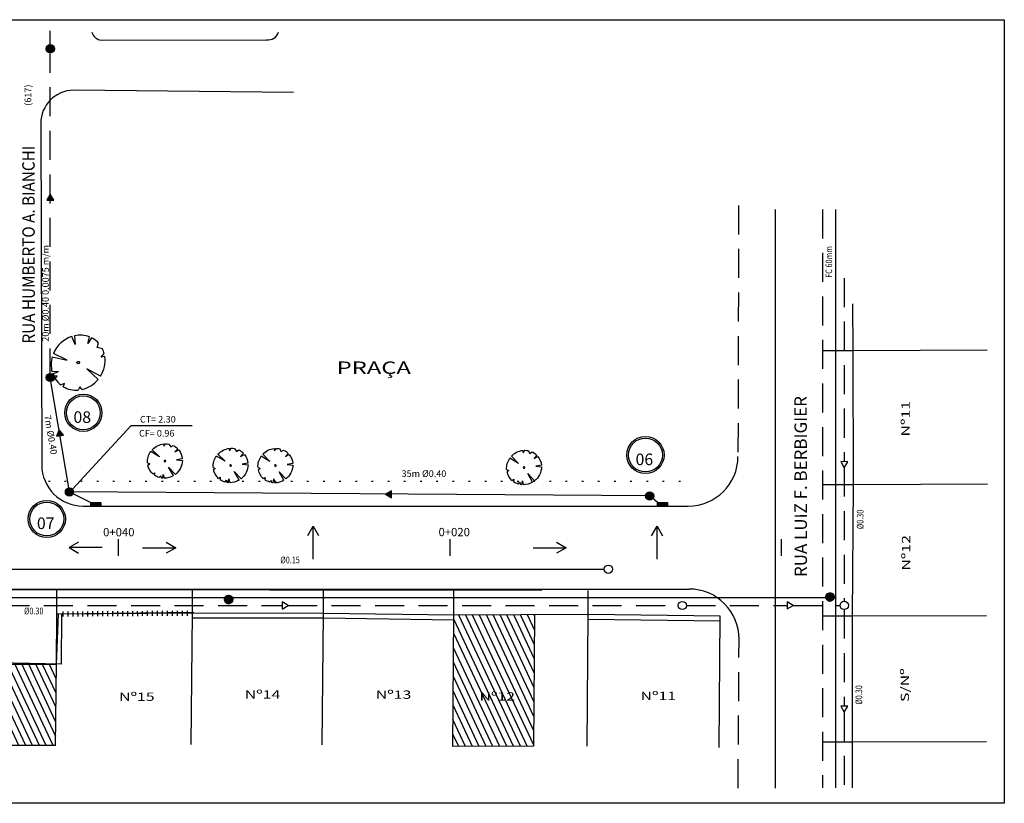
# Model space of a CAD drawing. Extents: x 886 to 1593, y 471 to 1087.
# Drawn here: x 1130 to 1189, y 524 to 571 of the extents above; entities that cross this region are included whole.
import ezdxf
from ezdxf.enums import TextEntityAlignment as Align

# ---------------------------------------------------------------- set-up
doc = ezdxf.new("R2010")
doc.units = 0
doc.header["$LTSCALE"] = 7
doc.header["$MEASUREMENT"] = 0
for name, pattern in [('DOT', [0.25, 0, -0.25]), ('DOT2', [0.125, 0, -0.125]), ('HIDDEN', [0.375, 0.25, -0.125]), ('HIDDEN2', [0.1875, 0.125, -0.0625])]:
    doc.linetypes.add(name, pattern=pattern)
doc.layers.get('0').update_dxf_attribs({"linetype": 'CONTINUOUS'})
for name, color, linetype in [('ALINHA-PASSEIO', 2, 'DOT'), ('CLO_TP', 3, 'CONTINUOUS'), ('HATCH', 7, 'CONTINUOUS'), ('MEIO-FIO-EXIST', 2, 'HIDDEN'), ('MF-EXIST', 2, 'HIDDEN2'), ('MF-PROJ', 2, 'CONTINUOUS'), ('PASSEIO', 7, 'CONTINUOUS'), ('PFGC', 6, 'CONTINUOUS'), ('POSTE', 1, 'CONTINUOUS'), ('PREDIAL', 1, 'CONTINUOUS'), ('PROJ-PRAÇA', 2, 'HIDDEN'), ('PROJETO', 6, 'CONTINUOUS'), ('REDE-AGUA', 3, 'PERSIO_A'), ('REDE-CLOACAL', 3, 'PERSIO_E'), ('REDE_PROJ', 4, 'CONTINUOUS'), ('REDEEXIST', 4, 'HIDDEN'), ('STALBL', 1, 'CONTINUOUS'), ('TEXTO', 3, 'CONTINUOUS'), ('TP_REDE-EXIST', 4, 'CONTINUOUS'), ('TP_REDE-PROJ', 4, 'CONTINUOUS'), ('XGRID', 7, 'CONTINUOUS'), ('ÁRVORE', 3, 'CONTINUOUS')]:
    doc.layers.add(name, color=color, linetype=linetype)
doc.styles.add('2MM', font='simplex.shx', dxfattribs={"height": 1})
doc.styles.add('L120', font='simplex.shx', dxfattribs={"height": 60})
doc.styles.add('REGUA60', font='cityb___.ttf', dxfattribs={"width": 1.4})
doc.styles.add('ROMANS', font='romans', dxfattribs={"height": 0.007247})
doc.linetypes.add('PERSIO_A', pattern='A,0.5,-0.2,["A",STANDARD,S=0.1,R=0,X=-0.1,Y=-0.05],-0.2', length=0.9)
doc.linetypes.add('PERSIO_E', pattern='A,0.5,-0.2,["E",STANDARD,S=0.1,R=0,X=-0.1,Y=-0.05],-0.2', length=0.9)
pattern_1 = [(295.120662, (559.66462, 1823.05957), (0.33953091, 0.15919724), [])]

# ---------------------------------------------------------------- blocks, each defined once
blk = doc.blocks.new('ARV')
at = {"layer": 'ÁRVORE'}
for p, q in [((-0.484, 0.939), (-0.309, 0.638)), ((-0.309, 0.638), (-0.387, 0.978)), ((0.271, 0.332), (0.544, 0.865)), ((0.655, 0.785), (0.271, 0.332)), ((-0.956, 0.48), (-0.72, 0.379)), ((-0.72, 0.379), (-0.912, 0.559)), ((-0.915, 0.044), (-1.051, 0.146)), ((-1.044, -0.118), (-0.915, 0.044)), ((0.793, 0.18), (0.995, 0.306)), ((1.02, 0.226), (0.793, 0.18)), ((0.924, 0.068), (1.041, 0.136)), ((1.055, 0.009), (0.924, 0.068)), ((-0.814, -0.359), (-0.992, -0.316)), ((-0.949, -0.417), (-0.814, -0.359)), ((0.879, -0.347), (1.021, -0.305)), ((0.981, -0.424), (0.879, -0.347)), ((-0.38, -0.95), (-0.125, -0.394)), ((-0.125, -0.394), (-0.242, -0.997)), ((0.467, -0.947), (0.482, -0.806)), ((0.482, -0.806), (0.599, -0.876))]:
    blk.add_line(p, q, dxfattribs=at)
at = {"layer": 'ÁRVORE', "extrusion": (0, 0, -1)}
for start_param, end_param in [(6.270893, 6.836831), (0.65379, 1.570796), (1.69826, 2.258688), (5.841728, 6.182268), (2.3384, 2.427123), (2.549798, 2.857982), (5.39077, 5.58654), (4.539263, 5.286513), (2.980338, 3.567562), (3.713263, 4.402428)]:
    blk.add_ellipse((0, 0), major_axis=(-0.905, 0.57), ratio=0.955209, start_param=start_param, end_param=end_param, dxfattribs=at)
blk.add_ellipse((0, 0), major_axis=(-0.0409, 0.0258), ratio=0.955209, dxfattribs=at)
blk = doc.blocks.new('ARV1')
at = {"layer": 'MF-EXIST', "xscale": 1.606274968482921, "yscale": -1.534327887802419, "zscale": 1.606274968482921, "rotation": 327.8067353837611}
blk.add_blockref('ARV', (-0.057, 0.011), dxfattribs=at)
blk = doc.blocks.new('LBL_TIC')
blk.add_line((0, -0.04165), (0, 0.04165))
blk = doc.blocks.new('STA_TIC')
blk.add_line((0, -0.04165), (0, 0.04165))
blk = doc.blocks.new('*X3')
at = {"color": 0, "linetype": 'CONTINUOUS'}
for p, q in [((524.496, 846.899), (524.884, 847.287)), ((524.496, 846.911), (524.872, 847.287)), ((524.496, 846.923), (524.86, 847.287)), ((524.497, 846.888), (524.895, 847.286)), ((524.497, 846.935), (524.848, 847.286)), ((524.498, 846.877), (524.906, 847.286)), ((524.498, 846.948), (524.835, 847.285)), ((524.499, 846.867), (524.917, 847.284)), ((524.499, 846.961), (524.822, 847.284)), ((524.5, 846.856), (524.927, 847.283)), ((524.501, 846.975), (524.808, 847.282)), ((524.502, 846.846), (524.937, 847.281)), ((524.504, 846.836), (524.947, 847.279)), ((524.504, 846.99), (524.793, 847.279)), ((524.506, 846.826), (524.957, 847.277)), ((524.508, 846.817), (524.966, 847.275)), ((524.508, 847.005), (524.778, 847.275)), ((524.511, 846.808), (524.975, 847.272)), ((524.512, 847.022), (524.762, 847.271)), ((524.514, 846.799), (524.984, 847.27)), ((524.517, 846.79), (524.993, 847.267)), ((524.518, 847.039), (524.744, 847.265)), ((524.52, 846.781), (525.002, 847.264)), ((524.523, 846.773), (525.011, 847.26)), ((524.526, 846.764), (525.019, 847.257)), ((524.526, 847.059), (524.725, 847.257)), ((524.53, 846.756), (525.027, 847.253)), ((524.534, 846.748), (525.035, 847.249)), ((524.536, 847.081), (524.703, 847.247)), ((524.538, 846.74), (525.043, 847.245)), ((524.542, 846.733), (525.051, 847.241)), ((524.546, 846.725), (525.058, 847.237)), ((524.55, 846.718), (525.066, 847.233)), ((524.551, 847.107), (524.676, 847.233)), ((524.555, 846.71), (525.073, 847.228)), ((524.56, 846.703), (525.08, 847.224)), ((524.564, 846.696), (525.087, 847.219)), ((525.175, 846.692), (524.651, 847.216)), ((525.18, 846.699), (524.658, 847.221)), ((525.184, 846.706), (524.665, 847.226)), ((525.189, 846.713), (524.672, 847.23)), ((525.194, 846.721), (524.68, 847.235)), ((525.198, 846.728), (524.687, 847.239)), ((525.202, 846.736), (524.695, 847.243)), ((525.206, 846.744), (524.703, 847.247)), ((525.21, 846.752), (524.71, 847.251)), ((525.214, 846.76), (524.719, 847.255)), ((525.217, 846.768), (524.727, 847.258)), ((525.221, 846.776), (524.735, 847.262)), ((525.224, 846.785), (524.744, 847.265)), ((525.227, 846.794), (524.753, 847.268)), ((525.23, 846.803), (524.761, 847.271)), ((525.232, 846.812), (524.771, 847.273)), ((525.235, 846.821), (524.78, 847.276)), ((525.237, 846.831), (524.789, 847.278)), ((525.239, 846.84), (524.799, 847.28)), ((525.241, 846.85), (524.809, 847.282)), ((525.242, 846.861), (524.819, 847.284)), ((525.244, 846.871), (524.83, 847.285)), ((525.245, 846.882), (524.841, 847.286)), ((525.246, 846.893), (524.852, 847.287)), ((525.246, 846.904), (524.863, 847.287)), ((525.246, 846.916), (524.875, 847.287)), ((525.246, 846.928), (524.887, 847.287)), ((525.245, 846.941), (524.9, 847.286)), ((525.244, 846.954), (524.913, 847.285)), ((525.242, 846.967), (524.926, 847.283)), ((525.24, 846.981), (524.94, 847.281)), ((525.236, 846.996), (524.955, 847.278)), ((525.232, 847.012), (524.971, 847.274)), ((525.227, 847.029), (524.988, 847.269)), ((525.221, 847.047), (525.006, 847.262)), ((525.212, 847.068), (525.027, 847.253)), ((525.201, 847.091), (525.05, 847.242)), ((525.182, 847.121), (525.08, 847.224)), ((524.882, 846.537), (524.496, 846.923)), ((524.87, 846.537), (524.496, 846.911)), ((524.858, 846.537), (524.496, 846.899)), ((524.904, 846.539), (524.497, 846.945)), ((524.893, 846.538), (524.497, 846.934)), ((524.846, 846.538), (524.497, 846.887)), ((524.833, 846.539), (524.498, 846.874)), ((524.915, 846.54), (524.499, 846.956)), ((524.925, 846.541), (524.5, 846.966)), ((524.819, 846.541), (524.5, 846.86)), ((524.935, 846.543), (524.502, 846.976)), ((524.805, 846.543), (524.502, 846.846)), ((524.945, 846.545), (524.503, 846.986)), ((524.79, 846.546), (524.505, 846.832)), ((524.955, 846.547), (524.506, 846.996)), ((524.964, 846.549), (524.508, 847.005)), ((524.775, 846.55), (524.509, 846.816)), ((524.974, 846.551), (524.51, 847.015)), ((524.983, 846.554), (524.513, 847.024)), ((524.758, 846.555), (524.513, 846.799)), ((524.992, 846.557), (524.516, 847.033)), ((525, 846.56), (524.519, 847.041)), ((524.74, 846.561), (524.52, 846.781)), ((525.009, 846.563), (524.522, 847.05)), ((525.017, 846.567), (524.526, 847.058)), ((524.72, 846.569), (524.528, 846.762)), ((525.025, 846.57), (524.529, 847.067)), ((525.033, 846.574), (524.533, 847.075)), ((525.041, 846.578), (524.537, 847.082)), ((524.698, 846.58), (524.538, 846.739)), ((525.049, 846.582), (524.541, 847.09)), ((525.057, 846.586), (524.545, 847.098)), ((525.064, 846.591), (524.55, 847.105)), ((525.071, 846.595), (524.554, 847.113)), ((524.67, 846.596), (524.554, 846.711)), ((525.079, 846.6), (524.559, 847.12)), ((525.086, 846.605), (524.563, 847.127)), ((525.092, 846.61), (524.568, 847.134)), ((524.569, 846.689), (525.094, 847.214)), ((525.099, 846.615), (524.573, 847.14)), ((524.574, 846.683), (525.101, 847.209)), ((524.578, 847.146), (524.637, 847.205)), ((525.106, 846.62), (524.579, 847.147)), ((524.58, 846.676), (525.107, 847.204)), ((525.112, 846.625), (524.584, 847.153)), ((524.585, 846.67), (525.114, 847.198)), ((525.119, 846.631), (524.589, 847.16)), ((524.591, 846.663), (525.12, 847.193)), ((524.622, 846.632), (524.591, 846.663)), ((525.125, 846.636), (524.595, 847.166)), ((524.596, 846.657), (525.126, 847.187)), ((525.131, 846.642), (524.601, 847.172)), ((524.602, 846.651), (525.132, 847.181)), ((525.137, 846.648), (524.607, 847.178)), ((524.608, 846.645), (525.138, 847.175)), ((525.143, 846.654), (524.613, 847.184)), ((524.614, 846.639), (525.144, 847.169)), ((525.148, 846.66), (524.619, 847.19)), ((524.62, 846.634), (525.15, 847.163)), ((525.154, 846.666), (524.625, 847.195)), ((524.626, 846.628), (525.155, 847.157)), ((525.159, 846.672), (524.631, 847.2)), ((524.633, 846.623), (525.16, 847.151)), ((525.165, 846.679), (524.638, 847.206)), ((524.639, 846.618), (525.166, 847.144)), ((525.17, 846.686), (524.644, 847.211)), ((524.646, 846.612), (525.171, 847.137)), ((524.653, 846.607), (525.176, 847.131)), ((524.659, 846.603), (525.181, 847.124)), ((524.667, 846.598), (525.185, 847.117)), ((524.674, 846.593), (525.19, 847.109)), ((524.681, 846.589), (525.194, 847.102)), ((524.689, 846.585), (525.199, 847.095)), ((524.696, 846.58), (525.203, 847.087)), ((524.704, 846.576), (525.207, 847.079)), ((524.712, 846.573), (525.211, 847.071)), ((524.72, 846.569), (525.214, 847.063)), ((524.728, 846.565), (525.218, 847.055)), ((524.737, 846.562), (525.221, 847.046)), ((524.745, 846.559), (525.224, 847.038)), ((524.754, 846.556), (525.227, 847.029)), ((524.763, 846.553), (525.23, 847.02)), ((524.772, 846.55), (525.233, 847.011)), ((524.782, 846.548), (525.235, 847.001)), ((524.791, 846.546), (525.237, 846.992)), ((524.801, 846.544), (525.239, 846.982)), ((524.811, 846.542), (525.241, 846.972)), ((524.821, 846.54), (525.243, 846.962)), ((524.832, 846.539), (525.244, 846.951)), ((524.843, 846.538), (525.245, 846.94)), ((524.854, 846.538), (525.246, 846.929)), ((524.865, 846.537), (525.246, 846.918)), ((524.877, 846.537), (525.246, 846.906)), ((524.889, 846.538), (525.246, 846.894)), ((524.902, 846.538), (525.245, 846.881)), ((524.915, 846.54), (525.243, 846.868)), ((524.929, 846.542), (525.242, 846.854)), ((524.943, 846.544), (525.239, 846.84)), ((524.958, 846.547), (525.236, 846.825)), ((524.974, 846.552), (525.232, 846.809)), ((524.991, 846.557), (525.226, 846.792)), ((525.01, 846.564), (525.219, 846.773)), ((525.031, 846.573), (525.21, 846.752)), ((525.055, 846.586), (525.198, 846.728)), ((525.087, 846.606), (525.177, 846.696))]:
    blk.add_line(p, q, dxfattribs=at)
blk = doc.blocks.new('NPOSTE')
at = {"layer": 'POSTE', "color": 1, "linetype": 'CONTINUOUS'}
blk.add_blockref('*X3', (-524.871, -846.912), dxfattribs=at)
blk = doc.blocks.new('PO')
at = {"layer": 'POSTE'}
blk.add_circle((0, 0), 0.251, dxfattribs=at)
at = {"layer": 'POSTE', "xscale": 0.6659999999999999, "yscale": 0.6659999999999999, "zscale": 0.6659999999999999}
blk.add_blockref('NPOSTE', (0, 0), dxfattribs=at)

msp = doc.modelspace()

# ---------------------------------------------------------------- hatches: boundary and pattern name
h = msp.add_hatch(color=256)
h.paths.add_polyline_path([(1132.274, 546.531), (1132.332, 546.175), (1132.541, 546.21)])
h.paths.add_polyline_path([(1132.124, 546.139), (1132.332, 546.175), (1132.274, 546.531), (1132.27, 546.536)])
at = {"layer": 'HATCH'}
h = msp.add_hatch(dxfattribs=at)
h.set_pattern_fill('ANSI31', color=0, scale=3, angle=-109.87934, style=0)
h.set_pattern_definition(pattern_1)
h.paths.add_polyline_path([(1160.975, 535.376), (1156.093, 535.36), (1156.021, 527.436), (1160.902, 527.452)])
h.paths.add_polyline_path([(1157.646, 530.081), (1160.162, 530.084), (1160.162, 530.834), (1157.645, 530.831)], flags=24)
h = msp.add_hatch(dxfattribs=at)
h.set_pattern_fill('ANSI31', color=256, scale=3, angle=-109.87934, style=0)
h.set_pattern_definition(pattern_1)
h.paths.add_polyline_path([(1124.329, 532.553), (1124.282, 527.496), (1132.067, 527.5), (1132.112, 532.416)])
h.paths.add_polyline_path([(1127.667, 530.273), (1130.183, 530.275), (1130.183, 531.025), (1127.666, 531.023)], flags=24)
at = {"layer": 'REDEEXIST'}
h = msp.add_hatch(color=7, dxfattribs=at)
h.paths.add_polyline_path([(1131.745, 560.736), (1131.742, 560.375), (1131.953, 560.375)])
h.paths.add_polyline_path([(1131.53, 560.375), (1131.742, 560.375), (1131.745, 560.736), (1131.742, 560.741)])
h = msp.add_hatch(color=10, dxfattribs=at)
h.paths.add_polyline_path([(1151.963, 542.651), (1152.324, 542.649), (1152.323, 542.861)])
h.paths.add_polyline_path([(1152.324, 542.438), (1152.324, 542.649), (1151.963, 542.651), (1151.957, 542.648)])
at = {"layer": 'TP_REDE-PROJ'}
h = msp.add_hatch(color=256, dxfattribs=at)
h.paths.add_polyline_path([(1131.495, 569.502), (1131.742, 569.508, 0.003743), (1131.734, 569.755, 0.412023)])
h.paths.add_polyline_path([(1131.734, 569.755, -0.007486), (1131.746, 569.261, 0.509321), (1131.976, 569.588, 0.329242)])
h.paths.add_polyline_path([(1131.742, 569.508), (1131.495, 569.502, 0.076656), (1131.508, 569.428, 0.325099), (1131.746, 569.261, 0.003743)])
h = msp.add_hatch(color=10, dxfattribs=at)
h.paths.add_polyline_path([(1131.495, 549.68), (1131.742, 549.686, 0.003743), (1131.734, 549.933, 0.412023)])
h.paths.add_polyline_path([(1131.734, 549.933, -0.007486), (1131.746, 549.439, 0.509321), (1131.976, 549.766, 0.329242)])
h.paths.add_polyline_path([(1131.742, 549.686), (1131.495, 549.68, 0.076656), (1131.508, 549.606, 0.325099), (1131.746, 549.439, 0.003743)])
h = msp.add_hatch(color=10, dxfattribs=at)
h.paths.add_polyline_path([(1132.654, 542.777), (1132.901, 542.783, 0.003743), (1132.893, 543.03, 0.412023)])
h.paths.add_polyline_path([(1132.893, 543.03, -0.007486), (1132.905, 542.536, 0.509321), (1133.134, 542.863, 0.329242)])
h.paths.add_polyline_path([(1132.901, 542.783), (1132.654, 542.777, 0.076656), (1132.667, 542.703, 0.325099), (1132.905, 542.536, 0.003743)])
h = msp.add_hatch(color=10, dxfattribs=at)
h.paths.add_polyline_path([(1167.653, 542.536), (1167.9, 542.542, 0.003743), (1167.892, 542.789, 0.412023)])
h.paths.add_polyline_path([(1167.892, 542.789, -0.007486), (1167.904, 542.295, 0.509321), (1168.134, 542.622, 0.329242)])
h.paths.add_polyline_path([(1167.9, 542.542), (1167.653, 542.536, 0.076656), (1167.666, 542.462, 0.325099), (1167.904, 542.295, 0.003743)])
for points in [[(1134.79, 541.931), (1134.79, 542.151), (1134.194, 542.151), (1134.194, 541.931)], [(1168.975, 541.931), (1168.975, 542.151), (1168.379, 542.151), (1168.379, 541.931)]]:
    msp.add_hatch(color=10, dxfattribs=at).paths.add_polyline_path(points)

# ---------------------------------------------------------------- linework, layer by layer
for q in [(1133.075, 542.962), (1140.308, 546.798, -0.722)]:
    msp.add_line((1136.619, 546.801, -0.722), q)
at = {"linetype": 'CONTINUOUS'}
for p, q in [((1147.601, 538.729), (1147.601, 540.724)), ((1168.342, 538.723), (1168.342, 540.718)), ((1134.873, 539.431), (1132.878, 539.431)), ((1137.313, 539.421), (1139.307, 539.421)), ((1160.863, 539.421), (1162.857, 539.421))]:
    msp.add_line(p, q, dxfattribs=at)
for points in [[(1131.742, 560.741), (1131.53, 560.375), (1131.953, 560.375)], [(1132.27, 546.536), (1132.124, 546.139), (1132.541, 546.21)]]:
    msp.add_lwpolyline(points, close=True)
at = {"color": 10}
msp.add_lwpolyline([(1151.957, 542.648), (1152.324, 542.438), (1152.323, 542.861)], close=True, dxfattribs=at)
at = {"linetype": 'CONTINUOUS'}
for points in [[(1147.272, 540.153), (1147.601, 540.724), (1147.931, 540.153)], [(1168.012, 540.147), (1168.342, 540.718), (1168.671, 540.147)], [(1133.449, 539.76), (1132.878, 539.431), (1133.449, 539.102)], [(1138.736, 539.751), (1139.307, 539.421), (1138.736, 539.092)], [(1162.287, 539.751), (1162.857, 539.421), (1162.287, 539.092)]]:
    msp.add_lwpolyline(points, dxfattribs=at)
for centre in [(1133.739, 547.556), (1167.646, 545.011), (1131.533, 541.155)]:
    msp.add_circle(centre, 1.123)
at = {"color": 3}
for centre in [(1133.739, 547.556), (1167.646, 545.011), (1131.533, 541.155)]:
    msp.add_circle(centre, 1.023, dxfattribs=at)
at = {"layer": 'ALINHA-PASSEIO', "linetype": 'DOT2'}
msp.add_line((1131.626, 543.431), (1170.227, 543.431), dxfattribs=at)
at = {"layer": 'CLO_TP', "color": 3, "linetype": 'CONTINUOUS'}
msp.add_circle((1165.408, 538.124, -0.575), 0.25, dxfattribs=at)
at = {"layer": 'MEIO-FIO-EXIST'}
for p, q in [((1173.26, 560.062), (1173.227, 544.917)), ((1178.323, 559.825, 2.174), (1178.32, 524.944, 2.132)), ((1173.237, 524.924), (1173.29, 533.913))]:
    msp.add_line(p, q, dxfattribs=at)
at = {"layer": 'MF-PROJ'}
for p, q in [((1134.839, 570.033, 2.216), (1144.793, 570.05, 2.216)), ((1146.422, 566.876, 2.17), (1133.142, 567.006, -0.575)), ((1131.169, 565.001, -0.575), (1131.229, 544.424))]:
    msp.add_line(p, q, dxfattribs=at)
for centre, radius, start, end in [((1134.862, 570.659, 2.216), 0.627, 193.71961, 267.86397), ((1144.889, 570.68, 1.565), 0.637, 261.39579, 344.59971), ((1133.169, 565.007, -0.575), 2, 90.76556, 180.16677)]:
    msp.add_arc(centre, radius, start, end, dxfattribs=at)
at = {"layer": 'PASSEIO'}
for p, q in [((1180.166, 551.301, 2.208), (1178.322, 551.301, 2.17)), ((1180.198, 543.216, 2.142), (1178.322, 543.216, 2.159)), ((1140.318, 535.474, 2.213), (1140.315, 536.937, 4.435)), ((1148.224, 535.465, 2.252), (1148.221, 536.928, 4.474)), ((1161.386, 536.838, 2.225), (1124.352, 536.883, 4.517)), ((1132.139, 535.424, 2.244), (1132.136, 536.887, 4.466)), ((1156.093, 535.36), (1156.09, 536.823, 2.222)), ((1164.194, 535.386), (1164.191, 536.849, 2.222)), ((1180.125, 535.292, 2.176), (1178.321, 535.292, 2.147)), ((1180.134, 527.691, 2.241), (1178.32, 527.691, 2.136))]:
    msp.add_line(p, q, dxfattribs=at)
at = {"layer": 'PFGC', "color": 2}
msp.add_arc((1133.729, 544.431), 2.5, 180.16677, 270, dxfattribs=at)
at = {"layer": 'PREDIAL'}
for p, q in [((1180.166, 551.301, 2.208), (1180.155, 554.134, 2.231)), ((1188.252, 551.333, 2.142), (1180.166, 551.301, 2.208)), ((1180.198, 543.216, 2.142), (1180.166, 551.301, 2.208)), ((1180.125, 535.292, 2.176), (1180.198, 543.216, 2.142)), ((1188.283, 543.247, 2.076), (1180.198, 543.216, 2.142)), ((1132.228, 535.444, 1.645), (1132.088, 532.406, 1.78)), ((1132.112, 532.416, 2.257), (1132.139, 535.424, 2.244)), ((1140.318, 535.474, 2.213), (1132.139, 535.424, 2.244)), ((1132.228, 535.444, 1.645), (1140.394, 535.539, 1.61)), ((1132.412, 532.411, 2.257), (1132.439, 535.421, 2.244)), ((1132.494, 535.576, 2.214), (1132.495, 535.276, 2.214)), ((1132.794, 535.578, 2.214), (1132.795, 535.278, 2.214)), ((1133.094, 535.58, 2.214), (1133.095, 535.28, 2.214)), ((1133.394, 535.582, 2.214), (1133.395, 535.282, 2.214)), ((1133.694, 535.583, 2.214), (1133.695, 535.283, 2.214)), ((1133.994, 535.585, 2.214), (1133.995, 535.285, 2.214)), ((1134.294, 535.587, 2.214), (1134.295, 535.287, 2.214)), ((1134.594, 535.589, 2.214), (1134.595, 535.289, 2.214)), ((1134.894, 535.591, 2.214), (1134.895, 535.291, 2.214)), ((1135.194, 535.593, 2.214), (1135.195, 535.293, 2.214)), ((1135.494, 535.595, 2.214), (1135.495, 535.295, 2.214)), ((1135.794, 535.596, 2.214), (1135.795, 535.296, 2.214)), ((1136.094, 535.598, 2.214), (1136.095, 535.298, 2.214)), ((1136.394, 535.6, 2.214), (1136.395, 535.3, 2.214)), ((1136.694, 535.602, 2.214), (1136.695, 535.302, 2.214)), ((1136.993, 535.604, 2.214), (1136.995, 535.304, 2.214)), ((1137.293, 535.606, 2.214), (1137.295, 535.306, 2.214)), ((1137.593, 535.608, 2.214), (1137.595, 535.308, 2.214)), ((1137.893, 535.609, 2.214), (1137.895, 535.309, 2.214)), ((1138.193, 535.611, 2.214), (1138.195, 535.311, 2.214)), ((1138.493, 535.613, 2.214), (1138.495, 535.313, 2.214)), ((1138.793, 535.615, 2.214), (1138.795, 535.315, 2.214)), ((1139.093, 535.617, 2.214), (1139.095, 535.317, 2.214)), ((1139.393, 535.619, 2.214), (1139.395, 535.319, 2.214)), ((1139.693, 535.62, 2.214), (1139.695, 535.32, 2.214)), ((1139.993, 535.622, 2.214), (1139.995, 535.322, 2.214)), ((1140.245, 527.55, 2.247), (1140.318, 535.474, 2.213)), ((1148.224, 535.465, 2.252), (1140.318, 535.474, 2.213)), ((1148.224, 535.165, 2.252), (1140.318, 535.174, 2.213)), ((1148.152, 527.541, 2.286), (1148.224, 535.465, 2.252)), ((1156.089, 535.06, 2.278), (1148.22, 535.165, 2.252)), ((1156.093, 535.36, 2.278), (1148.224, 535.465, 2.252)), ((1156.021, 527.436), (1156.093, 535.36)), ((1164.194, 535.386), (1156.093, 535.36)), ((1160.902, 527.452), (1160.975, 535.376)), ((1164.121, 527.462, 2.333), (1164.194, 535.386, 2.299)), ((1172.16, 535.303, 2.182), (1164.194, 535.386, 2.299)), ((1172.088, 527.379, 2.216), (1172.16, 535.303, 2.182)), ((1188.211, 535.323, 2.11), (1180.125, 535.292, 2.176)), ((1180.134, 527.691, 2.241), (1180.125, 535.292, 2.176)), ((1172.157, 535.003, 2.182), (1164.191, 535.086, 2.299)), ((1132.412, 532.411), (1124.029, 532.558)), ((1124.244, 532.373, 1.858), (1132.088, 532.406, 1.78)), ((1132.067, 527.5), (1132.112, 532.416)), ((1132.067, 527.5), (1124.282, 527.496)), ((1160.902, 527.452), (1156.021, 527.436)), ((1188.219, 527.722, 2.175), (1180.134, 527.691, 2.241)), ((1180.137, 524.951, 2.264), (1180.134, 527.691, 2.241))]:
    msp.add_line(p, q, dxfattribs=at)
at = {"layer": 'PROJ-PRAÇA', "color": 4, "linetype": 'CONTINUOUS'}
msp.add_lwpolyline([(1074.803, 571.26), (1189.292, 571.26), (1189.292, 524.012), (1074.803, 524.012)], close=True, dxfattribs=at)
at = {"layer": 'PROJETO'}
for p, q in [((1133.729, 541.931), (1170.227, 541.931)), ((1093.141, 536.931), (1170.29, 536.931))]:
    msp.add_line(p, q, dxfattribs=at)
for centre, start, end in [((1170.227, 544.931), 270, 359.72826), ((1170.29, 533.931), 359.66483, 90)]:
    msp.add_arc(centre, 3, start, end, dxfattribs=at)
at = {"layer": 'REDE-AGUA'}
for p, q in [((1179.135, 524.951, 2.266), (1179.135, 559.825, 2.266)), ((1091.664, 536.413, 2.266), (1179.135, 536.413, 2.266))]:
    msp.add_line(p, q, dxfattribs=at)
at = {"layer": 'REDE-CLOACAL'}
for p, q in [((1175.496, 524.924, 2.097), (1175.496, 559.825, 2.097)), ((1127.958, 538.124, -0.575), (1165.158, 538.124, -0.575))]:
    msp.add_line(p, q, dxfattribs=at)
at = {"layer": 'REDE_PROJ', "color": 10}
for p, q in [((1132.901, 542.783), (1131.742, 549.686)), ((1132.901, 542.783), (1134.194, 542.151)), ((1168.379, 542.151), (1167.9, 542.542))]:
    msp.add_line(p, q, dxfattribs=at)
at = {"layer": 'REDE_PROJ', "color": 10, "ltscale": 0.5}
msp.add_line((1167.9, 542.542), (1132.901, 542.783), dxfattribs=at)
at = {"layer": 'REDEEXIST'}
for p, q in [((1131.742, 569.508), (1131.742, 570.584)), ((1131.742, 549.686), (1131.742, 569.508)), ((1179.635, 555.683, 2.219), (1179.635, 544.609, 2.219)), ((1179.635, 544.251, 2.219), (1179.635, 536.191, 2.219)), ((1126.112, 535.939), (1145.728, 535.939)), ((1146.085, 535.939), (1169.619, 535.939)), ((1170.119, 535.939), (1176.193, 535.94)), ((1176.551, 535.94), (1179.385, 535.941)), ((1179.635, 535.691, 2.219), (1179.635, 529.863, 2.219)), ((1179.635, 529.505, 2.219), (1179.635, 524.98, 2.219))]:
    msp.add_line(p, q, dxfattribs=at)
at = {"layer": 'REDEEXIST', "elevation": 2.219}
for points in [[(1179.424, 544.612), (1179.63, 544.242), (1179.847, 544.606)], [(1179.424, 529.866), (1179.63, 529.497), (1179.847, 529.86)]]:
    msp.add_lwpolyline(points, close=True, dxfattribs=at)
at = {"layer": 'REDEEXIST'}
for points in [[(1145.725, 535.727), (1146.094, 535.934), (1145.731, 536.15)], [(1176.19, 535.729), (1176.559, 535.935), (1176.196, 536.152)]]:
    msp.add_lwpolyline(points, close=True, dxfattribs=at)
at = {"layer": 'TP_REDE-EXIST', "color": 4, "linetype": 'BYBLOCK'}
for centre in [(1169.869, 535.939), (1179.635, 535.941)]:
    msp.add_circle(centre, 0.25, dxfattribs=at)
at = {"layer": 'TP_REDE-PROJ', "color": 10, "linetype": 'BYBLOCK'}
for points in [[(1134.194, 541.931), (1134.194, 542.151), (1134.79, 542.151), (1134.79, 541.931)], [(1168.975, 542.151), (1168.975, 541.931), (1168.379, 541.931), (1168.379, 542.151)]]:
    msp.add_lwpolyline(points, close=True, dxfattribs=at)
at = {"layer": 'TP_REDE-PROJ', "color": 4, "linetype": 'BYBLOCK'}
msp.add_circle((1131.742, 569.508), 0.25, dxfattribs=at)
at = {"layer": 'TP_REDE-PROJ', "color": 10, "linetype": 'BYBLOCK'}
for centre in [(1131.742, 549.686), (1132.901, 542.783), (1167.9, 542.542)]:
    msp.add_circle(centre, 0.25, dxfattribs=at)

# ---------------------------------------------------------------- block references
at = {"layer": 'MEIO-FIO-EXIST', "rotation": 250.1206622763663}
for p in [(1138.66, 544.651, 2.425), (1142.62, 544.38, 2.505), (1145.323, 544.374, 2.421), (1160.322, 544.258, 2.516)]:
    msp.add_blockref('ARV', p, dxfattribs=at)
at = {"layer": 'PREDIAL', "rotation": 248.1653844985885}
msp.add_blockref('ARV1', (1133.391, 550.533, -0.575), dxfattribs=at)
at = {"layer": 'STALBL', "xscale": 12.00480192076831, "yscale": 12.00480192076831, "zscale": 12.00480192076831, "rotation": 180.0000000000002}
for name, p in [('LBL_TIC', (1135.837, 539.431)), ('STA_TIC', (1155.837, 539.431)), ('LBL_TIC', (1175.837, 539.431))]:
    msp.add_blockref(name, p, dxfattribs=at)
at = {"layer": 'XGRID', "rotation": 250.1206622763663}
for p in [(1142.497, 536.306, 4.332), (1178.779, 536.459, 4.332)]:
    msp.add_blockref('PO', p, dxfattribs=at)

# ---------------------------------------------------------------- texts
at = {"layer": 'REDE-AGUA', "color": 10, "linetype": 'PERSIO_A', "style": '2MM', "text_generation_flag": 6}
msp.add_text('7m %%C0.40', height=0.4, rotation=99.57326, dxfattribs=at).set_placement((1131.378, 547.381, -0.722))
at = {"layer": 'REDE-AGUA', "color": 10, "linetype": 'PERSIO_A', "style": '2MM'}
msp.add_text('35m %%C0.40', height=0.4, dxfattribs=at).set_placement((1152.934, 543.689, 2.649))
at = {"layer": 'STALBL', "color": 3, "style": 'L120'}
for s, p in [('08', (1133.673, 546.946)), ('06', (1167.579, 544.401)), ('07', (1131.467, 540.546))]:
    msp.add_text(s, height=0.7, dxfattribs=at).set_placement(p, align=Align.CENTER)
at = {"layer": 'TEXTO', "color": 2, "style": 'ROMANS'}
for s, height, rotation, p in [('(617)', 0.4, 90, (1130.592, 566.072)), ('RUA LUIZ F. BERBIGIER ', 0.75, 90.06066, (1177.39, 537.656, 2.175))]:
    msp.add_text(s, height=height, rotation=rotation, dxfattribs=at).set_placement(p)
at = {"layer": 'TEXTO', "color": 2, "style": 'ROMANS', "width": 0.9}
msp.add_text('RUA HUMBERTO A. BIANCHI', height=0.75, rotation=90.06066, dxfattribs=at).set_placement((1130.814, 551.738))
at = {"layer": 'TEXTO', "color": 1, "linetype": 'PERSIO_A', "style": '2MM'}
msp.add_text('20m %%C0.40 0.0075 m/m', height=0.4, rotation=90, dxfattribs=at).set_placement((1131.653, 551.843, -0.722))
at = {"layer": 'TEXTO', "color": 1, "linetype": 'PERSIO_A', "style": '2MM', "width": 0.8}
for s, p in [('FC 60mm   ', (1178.907, 555.699, -5.145)), ('%%C0.30', (1180.796, 540.543, -0.868)), ('%%C0.30', (1180.718, 529.962, -0.868))]:
    msp.add_text(s, height=0.4, rotation=90, dxfattribs=at).set_placement(p)
at = {"layer": 'TEXTO', "color": 2, "style": 'ROMANS', "width": 1.4}
msp.add_text('PRAÇA', height=0.75, dxfattribs=at).set_placement((1149.022, 549.901))
at = {"layer": 'TEXTO', "width": 1.4}
for s, rotation, style, p in [('Nº11', 90, 'REGUA60', (1183.586, 546.132, 0.032)), ('Nº12', 90, 'REGUA60', (1183.617, 538.047, -0.034)), ('S/Nº', 90, 'REGUA60', (1183.544, 530.123)), ('Nº15', 0.06066, 'ROMANS', (1135.898, 530.185, -0.023)), ('Nº14', 0.06066, 'ROMANS', (1143.476, 530.321, -0.054)), ('Nº13', 0.06066, 'ROMANS', (1151.382, 530.311, -0.015)), ('Nº12', 0.06066, 'ROMANS', (1157.637, 530.206, 0.011)), ('Nº11', 0.06066, 'ROMANS', (1167.352, 530.233, 0.032))]:
    msp.add_text(s, height=0.5, rotation=rotation, dxfattribs=dict(at, style=style)).set_placement(p)
at = {"layer": 'TEXTO', "color": 1, "linetype": 'PERSIO_A', "style": '2MM'}
for s, p in [('CT= 2.30', (1137.151, 546.969, -0.722)), ('CF= 0.96', (1137.096, 546.124, -0.722))]:
    msp.add_text(s, height=0.4, dxfattribs=at).set_placement(p)
at = {"layer": 'TEXTO', "style": '2MM'}
for s, p in [('0+040', (1135.877, 540.11)), ('0+020', (1156.11, 540.116))]:
    msp.add_text(s, height=0.5, dxfattribs=at).set_placement(p, align=Align.CENTER)
at = {"layer": 'TEXTO', "color": 1, "linetype": 'PERSIO_A', "style": '2MM', "width": 0.8}
for s, p in [('%%C0.15', (1145.621, 538.485, -0.868)), ('%%C0.30', (1130.161, 535.406, -0.868))]:
    msp.add_text(s, height=0.4, dxfattribs=at).set_placement(p)

doc.saveas('drawing.dxf')
